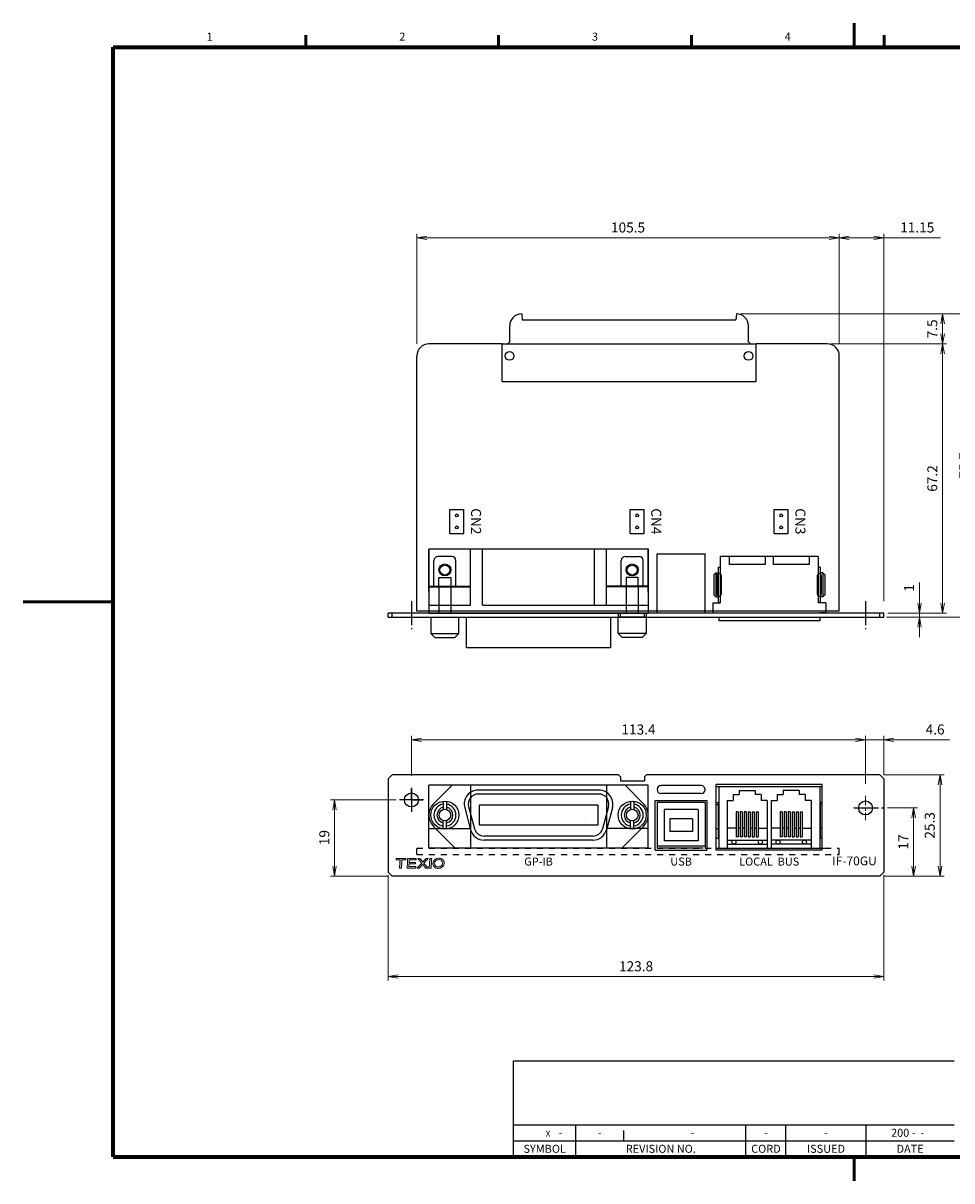
# Model space of a CAD drawing. Units: millimetres. Extents: x 2 to 418, y 4 to 293.
# Drawn here: x 2 to 234, y 4 to 293 of the extents above; entities that cross this region are included whole.
import ezdxf
from ezdxf.enums import TextEntityAlignment as Align

# ---------------------------------------------------------------- set-up
doc = ezdxf.new("R2010")
doc.units = ezdxf.units.MM
for name, pattern in [('2中心線_短', [14, 8, -1.5, 3, -1.5]), ('3隠れ線', [3, 1.5, -1.5]), ('AM_ISO08W050', [18, 12, -1.5, 3, -1.5]), ('AM_ISO08W050x2', [9, 6, -0.75, 1.5, -0.75]), ('DASHEDX2', [38.1, 25.4, -12.7])]:
    doc.linetypes.add(name, pattern=pattern)
doc.layers.get('0').update_dxf_attribs({"lineweight": 30})
for name, color, linetype, lineweight in [('1寸法線', 140, 'Continuous', 15), ('2文字', 3, 'Continuous', 15), ('AM_7', 4, 'AM_ISO08W050', 25), ('図枠', 3, 'Continuous', 30)]:
    doc.layers.add(name, color=color, linetype=linetype, lineweight=lineweight)
doc.styles.add('Arial Reguler', font='arial.ttf')
doc.styles.get("Standard").update_dxf_attribs({"font": 'romans.shx', "bigfont": 'bigfont.shx'})
doc.dimstyles.new('AM_JIS(１／５)$0', dxfattribs={"dimtxt": 2.5, "dimasz": 2.5, "dimexe": 1, "dimexo": 1, "dimgap": 1, "dimtad": 3, "dimlfac": 5, "dimdsep": 46, "dimtxsty": 'STANDARD', "dimblk": 'OPEN', "dimcen": 0, "dimclrd": 256, "dimclre": 256, "dimclrt": 256, "dimadec": 0, "dimazin": 0, "dimtp": 0.1, "dimtm": 0.1, "dimtfac": 0.71, "dimtmove": 0, "dimatfit": 3, "dimldrblk": 'OPEN', "dimfxl": 1, "dimlwd": -1, "dimlwe": -1, "dimarcsym": 0})

# ---------------------------------------------------------------- blocks, each defined once
blk = doc.blocks.new('_Open')
at = {"color": 0, "linetype": 'ByBlock', "lineweight": -2}
for p, q in [((-1, 0.17), (0, 0)), ((-1, -0.17), (0, 0)), ((0, 0), (-1, 0))]:
    blk.add_line(p, q, dxfattribs=at)
blk = doc.blocks.new('*D28')
at = {"layer": '1寸法線', "transparency": 16777216}
for p, q in [((93.67, 80.28), (93.67, 53.99)), ((217.47, 80.28), (217.47, 53.99)), ((214.97, 54.99), (96.17, 54.99))]:
    blk.add_line(p, q, dxfattribs=at)
at = {"layer": '1寸法線', "transparency": 16777216, "xscale": 2.5, "yscale": 2.5, "zscale": 2.5, "rotation": 180}
blk.add_blockref('_Open', (93.67, 54.99), dxfattribs=at)
at = {"layer": '1寸法線', "transparency": 16777216, "xscale": 2.5, "yscale": 2.5, "zscale": 2.5}
blk.add_blockref('_Open', (217.47, 54.99), dxfattribs=at)
at = {"layer": '1寸法線', "transparency": 16777216, "insert": (155.57, 57.24), "char_height": 2.5, "attachment_point": 5}
blk.add_mtext('123.8', dxfattribs=at)
blk = doc.blocks.new('*D29')
at = {"layer": '1寸法線', "transparency": 16777216}
for p, q in [((210.37, 114.1), (207.87, 114.1)), ((212.87, 103.08), (212.87, 115.1)), ((212.87, 114.1), (217.47, 114.1)), ((217.47, 105.38), (217.47, 115.1)), ((219.97, 114.1), (233.87, 114.1))]:
    blk.add_line(p, q, dxfattribs=at)
at = {"layer": '1寸法線', "transparency": 16777216, "xscale": 2.5, "yscale": 2.5, "zscale": 2.5}
blk.add_blockref('_Open', (212.87, 114.1), dxfattribs=at)
at = {"layer": '1寸法線', "transparency": 16777216, "xscale": 2.5, "yscale": 2.5, "zscale": 2.5, "rotation": 180}
blk.add_blockref('_Open', (217.47, 114.1), dxfattribs=at)
at = {"layer": '1寸法線', "transparency": 16777216, "insert": (230.25, 116.35), "char_height": 2.5, "attachment_point": 5}
blk.add_mtext('4.6', dxfattribs=at)
blk = doc.blocks.new('*D30')
at = {"layer": '1寸法線', "transparency": 16777216}
for p, q in [((99.47, 105.08), (99.47, 115.1)), ((210.37, 114.1), (101.97, 114.1)), ((212.87, 103.08), (212.87, 115.1))]:
    blk.add_line(p, q, dxfattribs=at)
at = {"layer": '1寸法線', "transparency": 16777216, "xscale": 2.5, "yscale": 2.5, "zscale": 2.5, "rotation": 180}
blk.add_blockref('_Open', (99.47, 114.1), dxfattribs=at)
at = {"layer": '1寸法線', "transparency": 16777216, "xscale": 2.5, "yscale": 2.5, "zscale": 2.5}
blk.add_blockref('_Open', (212.87, 114.1), dxfattribs=at)
at = {"layer": '1寸法線', "transparency": 16777216, "insert": (156.17, 116.35), "char_height": 2.5, "attachment_point": 5}
blk.add_mtext('113.4', dxfattribs=at)
blk = doc.blocks.new('*D31')
at = {"layer": '1寸法線', "transparency": 16777216}
for p, q in [((218.32, 97.08), (225.89, 97.08)), ((224.89, 82.58), (224.89, 94.58)), ((217.47, 80.08), (225.89, 80.08))]:
    blk.add_line(p, q, dxfattribs=at)
at = {"layer": '1寸法線', "transparency": 16777216, "xscale": 2.5, "yscale": 2.5, "zscale": 2.5}
for p, rotation in [((224.89, 97.08), 90), ((224.89, 80.08), 270)]:
    blk.add_blockref('_Open', p, dxfattribs=dict(at, rotation=rotation))
at = {"layer": '1寸法線', "transparency": 16777216, "insert": (222.64, 88.58), "char_height": 2.5, "attachment_point": 5, "rotation": 90}
blk.add_mtext('17', dxfattribs=at)
blk = doc.blocks.new('*D32')
at = {"layer": '1寸法線', "transparency": 16777216}
for p, q in [((217.48, 105.38), (232.48, 105.38)), ((231.48, 82.58), (231.48, 102.88)), ((217.47, 80.08), (232.48, 80.08))]:
    blk.add_line(p, q, dxfattribs=at)
at = {"layer": '1寸法線', "transparency": 16777216, "xscale": 2.5, "yscale": 2.5, "zscale": 2.5}
for p, rotation in [((231.48, 105.38), 90), ((231.48, 80.08), 270)]:
    blk.add_blockref('_Open', p, dxfattribs=dict(at, rotation=rotation))
at = {"layer": '1寸法線', "transparency": 16777216, "insert": (229.23, 92.73), "char_height": 2.5, "attachment_point": 5, "rotation": 90}
blk.add_mtext('25.3', dxfattribs=at)
blk = doc.blocks.new('*D33')
at = {"layer": '1寸法線', "transparency": 16777216}
for p, q in [((95.68, 99.08), (79.28, 99.08)), ((80.28, 82.58), (80.28, 96.58)), ((93.67, 80.08), (79.28, 80.08))]:
    blk.add_line(p, q, dxfattribs=at)
at = {"layer": '1寸法線', "transparency": 16777216, "xscale": 2.5, "yscale": 2.5, "zscale": 2.5}
for p, rotation in [((80.28, 99.08), 90), ((80.28, 80.08), 270)]:
    blk.add_blockref('_Open', p, dxfattribs=dict(at, rotation=rotation))
at = {"layer": '1寸法線', "transparency": 16777216, "insert": (78.03, 89.68), "char_height": 2.5, "attachment_point": 5, "rotation": 90}
blk.add_mtext('19', dxfattribs=at)
blk = doc.blocks.new('*D34')
at = {"layer": '1寸法線', "transparency": 16777216}
for p, q in [((226.33, 148.23), (226.33, 153.33)), ((218.13, 144.73), (227.33, 144.73)), ((218.47, 145.73), (227.33, 145.73)), ((226.33, 144.73), (226.33, 145.73)), ((226.33, 142.23), (226.33, 139.73))]:
    blk.add_line(p, q, dxfattribs=at)
at = {"layer": '1寸法線', "transparency": 16777216, "xscale": 2.5, "yscale": 2.5, "zscale": 2.5}
for p, rotation in [((226.33, 145.73), 270), ((226.33, 144.73), 90)]:
    blk.add_blockref('_Open', p, dxfattribs=dict(at, rotation=rotation))
at = {"layer": '1寸法線', "transparency": 16777216, "insert": (224.08, 152.03), "char_height": 2.5, "attachment_point": 5, "rotation": 90}
blk.add_mtext('1', dxfattribs=at)
blk = doc.blocks.new('*D35')
at = {"layer": '1寸法線', "transparency": 16777216}
for p, q in [((204.32, 212.93), (233.13, 212.93)), ((232.13, 148.23), (232.13, 210.43)), ((218.47, 145.73), (233.13, 145.73))]:
    blk.add_line(p, q, dxfattribs=at)
at = {"layer": '1寸法線', "transparency": 16777216, "xscale": 2.5, "yscale": 2.5, "zscale": 2.5}
for p, rotation in [((232.13, 212.93), 90), ((232.13, 145.73), 270)]:
    blk.add_blockref('_Open', p, dxfattribs=dict(at, rotation=rotation))
at = {"layer": '1寸法線', "transparency": 16777216, "insert": (229.88, 179.33), "char_height": 2.5, "attachment_point": 5, "rotation": 90}
blk.add_mtext('67.2', dxfattribs=at)
blk = doc.blocks.new('*D36')
at = {"layer": '1寸法線', "transparency": 16777216}
for p, q in [((181.64, 220.43), (233.13, 220.43)), ((232.13, 215.43), (232.13, 217.93)), ((204.32, 212.93), (233.13, 212.93))]:
    blk.add_line(p, q, dxfattribs=at)
at = {"layer": '1寸法線', "transparency": 16777216, "xscale": 2.5, "yscale": 2.5, "zscale": 2.5}
for p, rotation in [((232.13, 220.43), 90), ((232.13, 212.93), 270)]:
    blk.add_blockref('_Open', p, dxfattribs=dict(at, rotation=rotation))
at = {"layer": '1寸法線', "transparency": 16777216, "insert": (229.88, 216.68), "char_height": 2.5, "attachment_point": 5, "rotation": 90}
blk.add_mtext('7.5', dxfattribs=at)
blk = doc.blocks.new('*D37')
at = {"layer": '1寸法線', "transparency": 16777216}
for p, q in [((181.64, 220.43), (241.11, 220.43)), ((240.11, 147.23), (240.11, 217.93)), ((218.13, 144.73), (241.11, 144.73))]:
    blk.add_line(p, q, dxfattribs=at)
at = {"layer": '1寸法線', "transparency": 16777216, "xscale": 2.5, "yscale": 2.5, "zscale": 2.5}
for p, rotation in [((240.11, 220.43), 90), ((240.11, 144.73), 270)]:
    blk.add_blockref('_Open', p, dxfattribs=dict(at, rotation=rotation))
at = {"layer": '1寸法線', "transparency": 16777216, "insert": (237.86, 182.58), "char_height": 2.5, "attachment_point": 5, "rotation": 90}
blk.add_mtext('75.7', dxfattribs=at)
blk = doc.blocks.new('*D38')
at = {"layer": '1寸法線', "transparency": 16777216}
for p, q in [((206.32, 214.15), (206.32, 240.42)), ((217.47, 148.73), (217.47, 240.42)), ((208.82, 239.42), (214.97, 239.42)), ((217.47, 239.42), (231.62, 239.42))]:
    blk.add_line(p, q, dxfattribs=at)
at = {"layer": '1寸法線', "transparency": 16777216, "xscale": 2.5, "yscale": 2.5, "zscale": 2.5, "rotation": 180}
blk.add_blockref('_Open', (206.32, 239.42), dxfattribs=at)
at = {"layer": '1寸法線', "transparency": 16777216, "xscale": 2.5, "yscale": 2.5, "zscale": 2.5}
blk.add_blockref('_Open', (217.47, 239.42), dxfattribs=at)
at = {"layer": '1寸法線', "transparency": 16777216, "insert": (225.79, 241.67), "char_height": 2.5, "attachment_point": 5}
blk.add_mtext('11.15', dxfattribs=at)
blk = doc.blocks.new('*D39')
at = {"layer": '1寸法線', "transparency": 16777216}
for p, q in [((100.82, 212.93), (100.82, 240.42)), ((206.32, 212.93), (206.32, 240.42)), ((203.82, 239.42), (103.32, 239.42))]:
    blk.add_line(p, q, dxfattribs=at)
at = {"layer": '1寸法線', "transparency": 16777216, "xscale": 2.5, "yscale": 2.5, "zscale": 2.5, "rotation": 180}
blk.add_blockref('_Open', (100.82, 239.42), dxfattribs=at)
at = {"layer": '1寸法線', "transparency": 16777216, "xscale": 2.5, "yscale": 2.5, "zscale": 2.5}
blk.add_blockref('_Open', (206.32, 239.42), dxfattribs=at)
at = {"layer": '1寸法線', "transparency": 16777216, "insert": (153.57, 241.67), "char_height": 2.5, "attachment_point": 5}
blk.add_mtext('105.5', dxfattribs=at)
blk = doc.blocks.new('texioロゴ')
at = {"lineweight": 15}
h = blk.add_hatch(color=0, dxfattribs=at)
edge = h.paths.add_edge_path()
edge.add_spline(control_points=[(11.1, 2.58), (10.27, 2.58), (9.56, 1.98), (9.51, 1.24)], knot_values=[0, 0, 0, 0, 1, 1, 1, 1], degree=3, periodic=0)
edge.add_spline(control_points=[(9.51, 1.24), (9.49, 0.91), (9.61, 0.59), (9.84, 0.34)], knot_values=[0, 0, 0, 0, 1, 1, 1, 1], degree=3, periodic=0)
edge.add_spline(control_points=[(9.84, 0.34), (10.1, 0.06), (10.5, -0.1), (10.92, -0.1)], knot_values=[0, 0, 0, 0, 1, 1, 1, 1], degree=3, periodic=0)
edge.add_spline(control_points=[(10.92, -0.1), (11.75, -0.1), (12.46, 0.5), (12.5, 1.24)], knot_values=[0, 0, 0, 0, 1, 1, 1, 1], degree=3, periodic=0)
edge.add_spline(control_points=[(12.5, 1.24), (12.53, 1.57), (12.41, 1.89), (12.18, 2.14)], knot_values=[0, 0, 0, 0, 1, 1, 1, 1], degree=3, periodic=0)
edge.add_spline(control_points=[(12.18, 2.14), (11.91, 2.42), (11.52, 2.58), (11.1, 2.58)], knot_values=[0, 0, 0, 0, 1, 1, 1, 1], degree=3, periodic=0)
edge = h.paths.add_edge_path(flags=16)
edge.add_spline(control_points=[(9.98, 1.24), (10.02, 1.78), (10.49, 2.2), (11.07, 2.2)], knot_values=[0, 0, 0, 0, 1, 1, 1, 1], degree=3, periodic=0)
edge.add_spline(control_points=[(11.07, 2.2), (11.36, 2.2), (11.62, 2.1), (11.8, 1.91)], knot_values=[0, 0, 0, 0, 1, 1, 1, 1], degree=3, periodic=0)
edge.add_spline(control_points=[(11.8, 1.91), (11.97, 1.73), (12.05, 1.49), (12.03, 1.24)], knot_values=[0, 0, 0, 0, 1, 1, 1, 1], degree=3, periodic=0)
edge.add_spline(control_points=[(12.03, 1.24), (12, 0.7), (11.52, 0.28), (10.95, 0.28)], knot_values=[0, 0, 0, 0, 1, 1, 1, 1], degree=3, periodic=0)
edge.add_spline(control_points=[(10.95, 0.28), (10.66, 0.28), (10.4, 0.38), (10.22, 0.57)], knot_values=[0, 0, 0, 0, 1, 1, 1, 1], degree=3, periodic=0)
edge.add_spline(control_points=[(10.22, 0.57), (10.05, 0.75), (9.97, 0.99), (9.98, 1.24)], knot_values=[0, 0, 0, 0, 1, 1, 1, 1], degree=3, periodic=0)
edge = h.paths.add_edge_path()
edge.add_spline(control_points=[(9.06, 0), (9.07, 0.06), (9.22, 2.43), (9.22, 2.49)], knot_values=[0, 0, 0, 0, 1, 1, 1, 1], degree=3, periodic=0)
edge.add_spline(control_points=[(9.22, 2.49), (9.17, 2.49), (8.79, 2.49), (8.74, 2.49)], knot_values=[0, 0, 0, 0, 1, 1, 1, 1], degree=3, periodic=0)
edge.add_spline(control_points=[(8.74, 2.49), (8.74, 2.44), (8.6, 0.31), (8.6, 0.31)], knot_values=[0, 0, 0, 0, 1, 1, 1, 1], degree=3, periodic=0)
edge.add_line((8.6, 0.31), (7.99, 0.31))
edge.add_line((7.99, 0.31), (7.18, 1.27))
edge.add_spline(control_points=[(7.18, 1.27), (7.18, 1.27), (8.22, 2.4), (8.31, 2.49)], knot_values=[0, 0, 0, 0, 1, 1, 1, 1], degree=3, periodic=0)
edge.add_spline(control_points=[(8.31, 2.49), (8.2, 2.49), (7.77, 2.49), (7.74, 2.49)], knot_values=[0, 0, 0, 0, 1, 1, 1, 1], degree=3, periodic=0)
edge.add_spline(control_points=[(7.74, 2.49), (7.72, 2.47), (6.91, 1.59), (6.91, 1.59)], knot_values=[0, 0, 0, 0, 1, 1, 1, 1], degree=3, periodic=0)
edge.add_spline(control_points=[(6.91, 1.59), (6.91, 1.59), (6.17, 2.47), (6.15, 2.49)], knot_values=[0, 0, 0, 0, 1, 1, 1, 1], degree=3, periodic=0)
edge.add_spline(control_points=[(6.15, 2.49), (6.12, 2.49), (5.7, 2.49), (5.59, 2.49)], knot_values=[0, 0, 0, 0, 1, 1, 1, 1], degree=3, periodic=0)
edge.add_spline(control_points=[(5.59, 2.49), (5.67, 2.4), (6.62, 1.27), (6.62, 1.27)], knot_values=[0, 0, 0, 0, 1, 1, 1, 1], degree=3, periodic=0)
edge.add_spline(control_points=[(6.62, 1.27), (6.62, 1.27), (5.52, 0.1), (5.43, 0)], knot_values=[0, 0, 0, 0, 1, 1, 1, 1], degree=3, periodic=0)
edge.add_spline(control_points=[(5.43, 0), (5.55, 0), (5.98, 0), (6, 0)], knot_values=[0, 0, 0, 0, 1, 1, 1, 1], degree=3, periodic=0)
edge.add_spline(control_points=[(6, 0), (6.02, 0.02), (6.89, 0.96), (6.89, 0.96)], knot_values=[0, 0, 0, 0, 1, 1, 1, 1], degree=3, periodic=0)
edge.add_spline(control_points=[(6.89, 0.96), (6.89, 0.96), (7.68, 0.02), (7.7, 0)], knot_values=[0, 0, 0, 0, 1, 1, 1, 1], degree=3, periodic=0)
edge.add_spline(control_points=[(7.7, 0), (7.73, 0), (9.01, 0), (9.06, 0)], knot_values=[0, 0, 0, 0, 1, 1, 1, 1], degree=3, periodic=0)
edge = h.paths.add_edge_path()
edge.add_spline(control_points=[(5.02, 1.47), (4.95, 1.47), (3.39, 1.47), (3.39, 1.47)], knot_values=[0, 0, 0, 0, 1, 1, 1, 1], degree=3, periodic=0)
edge.add_line((3.39, 1.47), (3.43, 2.12))
edge.add_spline(control_points=[(3.43, 2.12), (3.43, 2.12), (5.12, 2.12), (5.17, 2.12)], knot_values=[0, 0, 0, 0, 1, 1, 1, 1], degree=3, periodic=0)
edge.add_spline(control_points=[(5.17, 2.12), (5.18, 2.17), (5.19, 2.44), (5.2, 2.49)], knot_values=[0, 0, 0, 0, 1, 1, 1, 1], degree=3, periodic=0)
edge.add_spline(control_points=[(5.2, 2.49), (5.18, 2.49), (5.16, 2.49), (5.16, 2.49)], knot_values=[0, 0, 0, 0, 1, 1, 1, 1], degree=3, periodic=0)
edge.add_spline(control_points=[(5.16, 2.49), (5.16, 2.49), (3.03, 2.49), (2.97, 2.49)], knot_values=[0, 0, 0, 0, 1, 1, 1, 1], degree=3, periodic=0)
edge.add_spline(control_points=[(2.97, 2.49), (2.97, 2.44), (2.82, 0.06), (2.82, 0)], knot_values=[0, 0, 0, 0, 1, 1, 1, 1], degree=3, periodic=0)
edge.add_spline(control_points=[(2.82, 0), (2.88, 0), (5.03, 0), (5.09, 0)], knot_values=[0, 0, 0, 0, 1, 1, 1, 1], degree=3, periodic=0)
edge.add_spline(control_points=[(5.09, 0), (5.09, 0.05), (5.09, 0.34), (5.09, 0.39)], knot_values=[0, 0, 0, 0, 1, 1, 1, 1], degree=3, periodic=0)
edge.add_spline(control_points=[(5.09, 0.39), (5.03, 0.39), (3.32, 0.39), (3.32, 0.39)], knot_values=[0, 0, 0, 0, 1, 1, 1, 1], degree=3, periodic=0)
edge.add_line((3.32, 0.39), (3.37, 1.09))
edge.add_spline(control_points=[(3.37, 1.09), (3.37, 1.09), (4.94, 1.09), (4.99, 1.09)], knot_values=[0, 0, 0, 0, 1, 1, 1, 1], degree=3, periodic=0)
edge.add_spline(control_points=[(4.99, 1.09), (5, 1.14), (5.01, 1.42), (5.02, 1.47)], knot_values=[0, 0, 0, 0, 1, 1, 1, 1], degree=3, periodic=0)
edge = h.paths.add_edge_path()
edge.add_spline(control_points=[(1.36, 0), (1.36, 0.06), (1.49, 2.12), (1.49, 2.12)], knot_values=[0, 0, 0, 0, 1, 1, 1, 1], degree=3, periodic=0)
edge.add_spline(control_points=[(1.49, 2.12), (1.49, 2.12), (2.46, 2.12), (2.52, 2.12)], knot_values=[0, 0, 0, 0, 1, 1, 1, 1], degree=3, periodic=0)
edge.add_spline(control_points=[(2.52, 2.12), (2.52, 2.17), (2.54, 2.44), (2.54, 2.49)], knot_values=[0, 0, 0, 0, 1, 1, 1, 1], degree=3, periodic=0)
edge.add_spline(control_points=[(2.54, 2.49), (2.48, 2.49), (0.08, 2.49), (0.02, 2.49)], knot_values=[0, 0, 0, 0, 1, 1, 1, 1], degree=3, periodic=0)
edge.add_spline(control_points=[(0.02, 2.49), (0.02, 2.45), (0, 2.17), (0, 2.12)], knot_values=[0, 0, 0, 0, 1, 1, 1, 1], degree=3, periodic=0)
edge.add_spline(control_points=[(0, 2.12), (0.06, 2.12), (1, 2.12), (1, 2.12)], knot_values=[0, 0, 0, 0, 1, 1, 1, 1], degree=3, periodic=0)
edge.add_spline(control_points=[(1, 2.12), (1, 2.12), (0.87, 0.06), (0.87, 0)], knot_values=[0, 0, 0, 0, 1, 1, 1, 1], degree=3, periodic=0)
edge.add_spline(control_points=[(0.87, 0), (0.92, 0), (1.31, 0), (1.36, 0)], knot_values=[0, 0, 0, 0, 1, 1, 1, 1], degree=3, periodic=0)
at = {"color": 0, "lineweight": 15}
for p, q in [((3.32, 0.39), (3.37, 1.09)), ((3.39, 1.47), (3.43, 2.12)), ((7.99, 0.31), (7.18, 1.27)), ((8.6, 0.31), (7.99, 0.31))]:
    blk.add_line(p, q, dxfattribs=at)
for points in [[(0.02, 2.49), (0.02, 2.45), (0, 2.17), (0, 2.12)], [(0, 2.12), (0.06, 2.12), (1, 2.12), (1, 2.12)], [(2.54, 2.49), (2.48, 2.49), (0.08, 2.49), (0.02, 2.49)], [(1, 2.12), (1, 2.12), (0.87, 0.06), (0.87, 0)], [(0.87, 0), (0.92, 0), (1.31, 0), (1.36, 0)], [(1.36, 0), (1.36, 0.06), (1.49, 2.12), (1.49, 2.12)], [(1.49, 2.12), (1.49, 2.12), (2.46, 2.12), (2.52, 2.12)], [(2.52, 2.12), (2.52, 2.17), (2.54, 2.44), (2.54, 2.49)], [(2.97, 2.49), (2.97, 2.44), (2.82, 0.06), (2.82, 0)], [(2.82, 0), (2.88, 0), (5.03, 0), (5.09, 0)], [(5.16, 2.49), (5.16, 2.49), (3.03, 2.49), (2.97, 2.49)], [(5.09, 0.39), (5.03, 0.39), (3.32, 0.39), (3.32, 0.39)], [(3.37, 1.09), (3.37, 1.09), (4.94, 1.09), (4.99, 1.09)], [(5.02, 1.47), (4.95, 1.47), (3.39, 1.47), (3.39, 1.47)], [(3.43, 2.12), (3.43, 2.12), (5.12, 2.12), (5.17, 2.12)], [(4.99, 1.09), (5, 1.14), (5.01, 1.42), (5.02, 1.47)], [(5.09, 0), (5.09, 0.05), (5.09, 0.34), (5.09, 0.39)], [(5.2, 2.49), (5.18, 2.49), (5.16, 2.49), (5.16, 2.49)], [(5.17, 2.12), (5.18, 2.17), (5.19, 2.44), (5.2, 2.49)], [(6.62, 1.27), (6.62, 1.27), (5.52, 0.1), (5.43, 0)], [(5.43, 0), (5.55, 0), (5.98, 0), (6, 0)], [(5.59, 2.49), (5.67, 2.4), (6.62, 1.27), (6.62, 1.27)], [(6.15, 2.49), (6.12, 2.49), (5.7, 2.49), (5.59, 2.49)], [(6, 0), (6.02, 0.02), (6.89, 0.96), (6.89, 0.96)], [(6.91, 1.59), (6.91, 1.59), (6.17, 2.47), (6.15, 2.49)], [(6.89, 0.96), (6.89, 0.96), (7.68, 0.02), (7.7, 0)], [(7.74, 2.49), (7.72, 2.47), (6.91, 1.59), (6.91, 1.59)], [(7.18, 1.27), (7.18, 1.27), (8.22, 2.4), (8.31, 2.49)], [(7.7, 0), (7.73, 0), (9.01, 0), (9.06, 0)], [(8.31, 2.49), (8.2, 2.49), (7.77, 2.49), (7.74, 2.49)], [(8.74, 2.49), (8.74, 2.44), (8.6, 0.31), (8.6, 0.31)], [(9.22, 2.49), (9.17, 2.49), (8.79, 2.49), (8.74, 2.49)], [(9.06, 0), (9.07, 0.06), (9.22, 2.43), (9.22, 2.49)], [(9.51, 1.24), (9.49, 0.91), (9.61, 0.59), (9.84, 0.34)], [(11.1, 2.58), (10.27, 2.58), (9.56, 1.98), (9.51, 1.24)], [(9.84, 0.34), (10.1, 0.06), (10.5, -0.1), (10.92, -0.1)], [(10.22, 0.57), (10.05, 0.75), (9.97, 0.99), (9.98, 1.24)], [(9.98, 1.24), (10.02, 1.78), (10.49, 2.2), (11.07, 2.2)], [(10.95, 0.28), (10.66, 0.28), (10.4, 0.38), (10.22, 0.57)], [(10.92, -0.1), (11.75, -0.1), (12.46, 0.5), (12.5, 1.24)], [(12.03, 1.24), (12, 0.7), (11.52, 0.28), (10.95, 0.28)], [(11.07, 2.2), (11.36, 2.2), (11.62, 2.1), (11.8, 1.91)], [(12.18, 2.14), (11.91, 2.42), (11.52, 2.58), (11.1, 2.58)], [(11.8, 1.91), (11.97, 1.73), (12.05, 1.49), (12.03, 1.24)], [(12.5, 1.24), (12.53, 1.57), (12.41, 1.89), (12.18, 2.14)]]:
    blk.add_open_spline(points, degree=3, dxfattribs=at)

msp = doc.modelspace()

# ---------------------------------------------------------------- linework, layer by layer
at = {"color": 0, "linetype": 'ByBlock', "lineweight": 25}
for p, q in [((127.003, 220.431), (127.134, 218.931)), ((180.643, 220.431), (180.511, 218.931)), ((124.003, 213.431), (124.003, 217.431)), ((127.134, 218.931), (180.511, 218.931)), ((183.643, 213.431), (183.643, 217.431)), ((122.123, 212.931), (185.523, 212.931)), ((122.123, 203.531), (122.123, 212.931)), ((124.003, 213.431), (123.503, 212.931)), ((183.643, 213.431), (184.143, 212.931)), ((185.523, 203.531), (185.523, 212.931)), ((122.123, 203.531), (185.523, 203.531))]:
    msp.add_line(p, q, dxfattribs=at)
at = {"lineweight": 25}
for p, q in [((122.123, 212.931), (103.823, 212.931)), ((203.323, 212.931), (185.523, 212.931)), ((100.823, 146.231), (100.823, 209.931)), ((206.323, 146.231), (206.323, 209.931)), ((109.073, 171.631), (112.573, 171.631)), ((109.073, 165.631), (109.073, 171.631)), ((112.573, 165.631), (112.573, 171.631)), ((154.073, 165.631), (154.073, 171.631)), ((154.073, 171.631), (157.573, 171.631)), ((157.573, 165.631), (157.573, 171.631)), ((190.073, 171.631), (193.573, 171.631)), ((190.073, 165.631), (190.073, 171.631)), ((193.573, 165.631), (193.573, 171.631)), ((109.073, 165.631), (112.573, 165.631)), ((154.073, 165.631), (157.573, 165.631)), ((190.073, 165.631), (193.573, 165.631)), ((217.473, 145.731), (93.673, 145.731)), ((93.673, 144.731), (93.673, 145.731)), ((93.673, 144.731), (217.473, 144.731)), ((94.673, 144.731), (94.673, 145.731)), ((206.323, 146.231), (100.823, 146.231)), ((216.473, 144.731), (216.473, 145.731)), ((217.473, 144.731), (217.473, 145.731)), ((93.673, 104.379), (94.673, 105.379)), ((93.673, 104.379), (93.673, 81.079)), ((151.173, 105.379), (94.673, 105.379)), ((151.673, 104.879), (151.173, 105.379)), ((151.673, 104.879), (151.673, 103.879)), ((158.173, 105.379), (157.673, 104.879)), ((157.673, 104.879), (157.673, 103.879)), ((216.473, 105.379), (158.173, 105.379)), ((217.473, 104.379), (216.473, 105.379)), ((217.473, 104.379), (217.473, 81.079)), ((151.673, 103.879), (157.673, 103.879)), ((171.823, 102.679), (161.823, 102.679)), ((175.573, 86.579), (175.573, 102.979)), ((202.073, 102.979), (175.573, 102.979)), ((202.073, 86.579), (202.073, 102.979)), ((160.373, 98.979), (173.273, 98.979)), ((160.373, 86.579), (160.373, 98.979)), ((171.823, 100.679), (161.823, 100.679)), ((173.273, 98.979), (173.273, 86.579)), ((142.828, 93.344), (142.828, 93.344)), ((160.373, 86.579), (173.273, 86.579)), ((202.073, 86.579), (175.573, 86.579)), ((93.673, 81.079), (94.673, 80.079)), ((217.473, 81.079), (216.473, 80.079)), ((216.473, 80.079), (94.673, 80.079))]:
    msp.add_line(p, q, dxfattribs=at)
at = {"color": 0, "lineweight": 25}
for p, q in [((103.823, 161.751), (158.603, 161.751)), ((103.823, 161.751), (103.823, 145.751)), ((103.823, 150.981), (103.823, 161.481)), ((109.573, 159.851), (106.073, 159.851)), ((152.853, 159.851), (156.353, 159.851)), ((158.603, 161.751), (158.603, 145.751)), ((158.603, 150.981), (158.603, 161.481)), ((160.813, 160.531), (172.833, 160.531)), ((160.813, 145.731), (160.813, 160.531)), ((172.833, 145.731), (172.833, 160.531)), ((105.073, 152.451), (105.073, 158.851)), ((110.573, 152.451), (110.573, 158.851)), ((151.853, 152.451), (151.853, 158.851)), ((157.353, 152.451), (157.353, 158.851)), ((106.323, 154.651), (109.323, 154.651)), ((106.323, 152.251), (106.323, 154.651)), ((109.323, 154.651), (109.323, 152.251)), ((156.103, 154.651), (153.103, 154.651)), ((153.103, 154.651), (153.103, 152.251)), ((156.103, 152.251), (156.103, 154.651)), ((103.823, 152.251), (114.213, 152.251)), ((106.323, 152.251), (106.323, 145.751)), ((109.323, 152.251), (109.323, 145.751)), ((158.603, 152.251), (148.213, 152.251)), ((153.103, 152.251), (153.103, 145.751)), ((156.103, 152.251), (156.103, 145.751)), ((158.603, 150.981), (158.603, 150.981)), ((103.823, 147.751), (114.213, 147.751)), ((117.213, 147.751), (158.603, 147.751)), ((103.823, 145.751), (158.603, 145.751)), ((104.323, 145.751), (111.323, 145.751)), ((104.323, 144.751), (104.323, 140.651)), ((104.323, 144.751), (111.323, 144.751)), ((111.323, 145.731), (111.323, 145.751)), ((111.323, 140.651), (111.323, 144.751)), ((113.213, 145.731), (113.213, 145.751)), ((113.213, 137.051), (113.213, 144.731)), ((149.213, 145.751), (149.213, 145.731)), ((149.213, 144.731), (149.213, 137.051)), ((158.103, 145.751), (151.103, 145.751)), ((151.103, 145.731), (151.103, 145.751)), ((151.103, 140.651), (151.103, 144.751)), ((158.103, 144.751), (151.103, 144.751)), ((158.103, 145.751), (158.103, 145.731)), ((158.103, 144.751), (158.103, 140.651)), ((160.813, 144.731), (172.833, 144.731)), ((104.323, 140.651), (105.323, 139.651)), ((104.323, 140.651), (111.323, 140.651)), ((105.323, 139.651), (110.323, 139.651)), ((111.323, 140.651), (110.323, 139.651)), ((151.103, 140.651), (152.103, 139.651)), ((158.103, 140.651), (151.103, 140.651)), ((157.103, 139.651), (152.103, 139.651)), ((158.103, 140.651), (157.103, 139.651)), ((149.213, 137.051), (113.213, 137.051)), ((103.823, 87.079), (103.823, 102.759)), ((158.603, 102.759), (103.823, 102.759)), ((104.994, 98.138), (109.616, 102.759)), ((114.213, 102.759), (114.213, 87.079)), ((146.263, 101.559), (116.163, 101.559)), ((148.213, 102.759), (148.213, 87.079)), ((157.431, 98.138), (152.809, 102.759)), ((158.603, 87.079), (158.603, 102.759)), ((107.423, 98.786), (107.423, 96.703)), ((108.223, 98.786), (108.223, 96.703)), ((146.312, 100.559), (116.163, 100.559)), ((154.203, 98.786), (154.203, 96.703)), ((155.003, 98.786), (155.003, 96.703)), ((172.833, 98.479), (160.813, 98.479)), ((160.813, 98.479), (160.813, 87.079)), ((172.833, 98.479), (172.833, 87.079)), ((112.782, 97.153), (114.256, 91.653)), ((113.748, 97.412), (115.222, 91.912)), ((146.013, 97.809), (116.413, 97.809)), ((116.413, 97.809), (116.413, 92.809)), ((146.013, 97.809), (146.013, 92.809)), ((148.677, 97.412), (147.204, 91.912)), ((149.643, 97.153), (148.17, 91.653)), ((162.598, 96.669), (162.598, 88.889)), ((171.048, 96.669), (162.598, 96.669)), ((171.048, 96.669), (171.048, 88.889)), ((104.994, 92.481), (110.396, 87.079)), ((107.423, 91.832), (107.423, 93.916)), ((108.223, 91.832), (108.223, 93.916)), ((146.013, 92.809), (116.413, 92.809)), ((157.431, 92.481), (152.029, 87.079)), ((154.203, 91.832), (154.203, 93.916)), ((155.003, 91.832), (155.003, 93.916)), ((169.623, 94.369), (164.023, 94.369)), ((164.023, 94.369), (164.023, 91.189)), ((169.623, 94.369), (169.623, 91.189)), ((103.823, 91.979), (114.213, 91.979)), ((144.789, 90.059), (117.636, 90.059)), ((158.603, 91.979), (148.213, 91.979)), ((169.623, 91.189), (164.023, 91.189)), ((158.603, 87.079), (103.823, 87.079)), ((144.789, 89.059), (117.636, 89.059)), ((172.833, 87.579), (160.813, 87.579)), ((172.333, 87.079), (161.313, 87.079)), ((171.048, 88.889), (162.598, 88.889))]:
    msp.add_line(p, q, dxfattribs=at)
at = {"color": 0, "lineweight": 25, "ltscale": 1.5}
for p, q in [((114.213, 147.751), (114.213, 161.751)), ((117.213, 147.751), (117.213, 161.751)), ((145.213, 147.751), (145.213, 161.751)), ((148.213, 147.751), (148.213, 161.751))]:
    msp.add_line(p, q, dxfattribs=at)
at = {"color": 0, "lineweight": 25, "ltscale": 0.5}
for p, q in [((201.073, 159.831), (176.573, 159.831)), ((176.573, 159.831), (176.573, 148.331)), ((178.823, 159.831), (178.823, 157.831)), ((187.823, 159.831), (187.823, 157.831)), ((189.823, 159.831), (189.823, 157.831)), ((198.823, 159.831), (198.823, 157.831)), ((201.073, 159.831), (201.073, 148.331)), ((176.073, 157.191), (176.573, 157.191)), ((176.073, 157.191), (176.073, 148.391)), ((187.823, 157.831), (178.823, 157.831)), ((198.823, 157.831), (189.823, 157.831)), ((201.573, 157.191), (201.073, 157.191)), ((201.573, 157.191), (201.573, 148.391)), ((175.473, 155.791), (174.973, 155.291)), ((174.973, 155.291), (174.973, 150.291)), ((175.473, 155.791), (176.073, 155.791)), ((175.473, 155.791), (175.473, 149.791)), ((175.823, 155.091), (175.823, 150.491)), ((176.823, 155.091), (176.823, 150.491)), ((200.823, 155.091), (200.823, 150.491)), ((202.173, 155.791), (201.573, 155.791)), ((201.823, 155.091), (201.823, 150.491)), ((202.173, 155.791), (202.673, 155.291)), ((202.173, 155.791), (202.173, 149.791)), ((202.673, 155.291), (202.673, 150.291)), ((174.973, 150.291), (175.473, 149.791)), ((202.673, 150.291), (202.173, 149.791)), ((174.723, 148.331), (176.573, 148.331)), ((174.723, 148.331), (174.723, 145.831)), ((175.473, 149.791), (176.073, 149.791)), ((176.073, 148.391), (176.573, 148.391)), ((201.573, 148.391), (201.073, 148.391)), ((202.923, 148.331), (201.073, 148.331)), ((202.173, 149.791), (201.573, 149.791)), ((202.923, 148.331), (202.923, 145.831)), ((174.723, 145.831), (176.223, 145.831)), ((176.223, 145.831), (201.423, 145.831)), ((176.223, 145.831), (176.223, 145.731)), ((176.223, 144.831), (176.223, 143.831)), ((202.923, 145.831), (201.423, 145.831)), ((201.423, 145.831), (201.423, 145.731)), ((201.423, 144.831), (201.423, 143.831)), ((201.423, 143.831), (176.223, 143.831)), ((175.573, 102.479), (202.073, 102.479)), ((176.223, 102.479), (176.223, 87.079)), ((181.323, 101.479), (181.323, 100.479)), ((181.323, 101.479), (185.323, 101.479)), ((185.323, 101.479), (185.323, 100.479)), ((196.323, 101.479), (192.323, 101.479)), ((192.323, 101.479), (192.323, 100.479)), ((196.323, 101.479), (196.323, 100.479)), ((201.423, 102.479), (201.423, 87.079)), ((175.573, 98.479), (176.223, 98.479)), ((176.073, 98.479), (176.073, 89.579)), ((178.323, 98.979), (179.823, 98.979)), ((178.323, 98.979), (178.323, 87.079)), ((179.823, 100.479), (179.823, 98.979)), ((179.823, 100.479), (181.323, 100.479)), ((186.823, 100.479), (185.323, 100.479)), ((186.823, 100.479), (186.823, 98.979)), ((188.323, 98.979), (186.823, 98.979)), ((188.323, 98.979), (188.323, 87.079)), ((189.323, 98.979), (189.323, 87.079)), ((189.323, 98.979), (190.823, 98.979)), ((190.823, 100.479), (190.823, 98.979)), ((190.823, 100.479), (192.323, 100.479)), ((197.823, 100.479), (196.323, 100.479)), ((197.823, 100.479), (197.823, 98.979)), ((199.323, 98.979), (197.823, 98.979)), ((199.323, 98.979), (199.323, 87.079)), ((202.073, 98.479), (201.423, 98.479)), ((201.573, 98.479), (201.573, 89.579)), ((175.573, 97.979), (176.073, 97.979)), ((180.573, 96.079), (180.573, 89.879)), ((181.073, 96.079), (180.573, 96.079)), ((181.073, 96.079), (181.073, 89.879)), ((181.573, 96.079), (181.573, 89.879)), ((182.073, 96.079), (181.573, 96.079)), ((182.073, 96.079), (182.073, 89.879)), ((182.573, 96.079), (182.573, 89.879)), ((183.073, 96.079), (182.573, 96.079)), ((183.073, 96.079), (183.073, 89.879)), ((183.573, 96.079), (184.073, 96.079)), ((183.573, 96.079), (183.573, 89.879)), ((184.073, 96.079), (184.073, 89.879)), ((184.573, 96.079), (185.073, 96.079)), ((184.573, 96.079), (184.573, 89.879)), ((185.073, 96.079), (185.073, 89.879)), ((185.573, 96.079), (186.073, 96.079)), ((185.573, 96.079), (185.573, 89.879)), ((186.073, 96.079), (186.073, 89.879)), ((192.073, 96.079), (191.573, 96.079)), ((191.573, 96.079), (191.573, 89.879)), ((192.073, 96.079), (192.073, 89.879)), ((193.073, 96.079), (192.573, 96.079)), ((192.573, 96.079), (192.573, 89.879)), ((193.073, 96.079), (193.073, 89.879)), ((194.073, 96.079), (193.573, 96.079)), ((193.573, 96.079), (193.573, 89.879)), ((194.073, 96.079), (194.073, 89.879)), ((194.573, 96.079), (194.573, 89.879)), ((194.573, 96.079), (195.073, 96.079)), ((195.073, 96.079), (195.073, 89.879)), ((195.573, 96.079), (195.573, 89.879)), ((195.573, 96.079), (196.073, 96.079)), ((196.073, 96.079), (196.073, 89.879)), ((196.573, 96.079), (196.573, 89.879)), ((196.573, 96.079), (197.073, 96.079)), ((197.073, 96.079), (197.073, 89.879)), ((202.073, 97.979), (201.573, 97.979)), ((175.573, 91.979), (176.073, 91.979)), ((180.573, 92.079), (178.323, 92.079)), ((181.073, 89.879), (180.573, 89.879)), ((181.573, 92.079), (181.073, 92.079)), ((182.073, 89.879), (181.573, 89.879)), ((182.573, 92.079), (182.073, 92.079)), ((183.073, 89.879), (182.573, 89.879)), ((183.573, 89.879), (184.073, 89.879)), ((184.073, 92.079), (184.573, 92.079)), ((184.573, 89.879), (185.073, 89.879)), ((185.073, 92.079), (185.573, 92.079)), ((185.573, 89.879), (186.073, 89.879)), ((186.073, 92.079), (188.323, 92.079)), ((191.573, 92.079), (189.323, 92.079)), ((192.073, 89.879), (191.573, 89.879)), ((192.573, 92.079), (192.073, 92.079)), ((193.073, 89.879), (192.573, 89.879)), ((193.573, 92.079), (193.073, 92.079)), ((194.073, 89.879), (193.573, 89.879)), ((194.573, 89.879), (195.073, 89.879)), ((195.073, 92.079), (195.573, 92.079)), ((195.573, 89.879), (196.073, 89.879)), ((196.073, 92.079), (196.573, 92.079)), ((196.573, 89.879), (197.073, 89.879)), ((197.073, 92.079), (199.323, 92.079)), ((202.073, 91.979), (201.573, 91.979)), ((175.573, 89.579), (176.223, 89.579)), ((175.573, 87.079), (202.923, 87.079)), ((178.323, 89.079), (188.323, 89.079)), ((178.323, 88.079), (188.323, 88.079)), ((199.323, 89.079), (189.323, 89.079)), ((199.323, 88.079), (189.323, 88.079)), ((202.073, 89.579), (201.423, 89.579))]:
    msp.add_line(p, q, dxfattribs=at)
at = {"color": 0, "lineweight": 25, "ltscale": 0.2}
for p, q in [((103.823, 152.451), (114.213, 152.451)), ((158.603, 152.451), (148.213, 152.451))]:
    msp.add_line(p, q, dxfattribs=at)
at = {"lineweight": 25, "ltscale": 0.3}
for p, q in [((151.173, 144.731), (151.173, 145.731)), ((151.673, 144.731), (151.673, 145.731)), ((157.673, 144.731), (157.673, 145.731)), ((158.173, 144.731), (158.173, 145.731)), ((99.473, 102.079), (99.473, 96.079)), ((102.473, 99.079), (96.473, 99.079))]:
    msp.add_line(p, q, dxfattribs=at)
at = {"linetype": '3隠れ線', "lineweight": 25}
for p, q in [((100.823, 87.079), (206.323, 87.079)), ((100.823, 85.479), (100.823, 87.079)), ((206.323, 85.479), (206.323, 87.079)), ((100.823, 85.479), (206.323, 85.479))]:
    msp.add_line(p, q, dxfattribs=at)
at = {"color": 0, "linetype": 'ByBlock', "lineweight": 25}
for centre in [(123.978, 209.931), (183.668, 209.931)]:
    msp.add_circle(centre, 1.1, dxfattribs=at)
at = {"lineweight": 25}
for centre in [(110.823, 170.131), (155.823, 170.131), (191.823, 170.131), (110.823, 167.131), (155.823, 167.131), (191.823, 167.131)]:
    msp.add_circle(centre, 0.35, dxfattribs=at)
at = {"color": 0, "lineweight": 25}
for centre, radius in [((107.823, 156.496), 1.5), ((107.823, 156.481), 1.25), ((154.603, 156.496), 1.5), ((154.603, 156.481), 1.25), ((107.823, 95.309), 3.5), ((154.603, 95.309), 3.5), ((107.823, 95.309), 1.45), ((154.603, 95.309), 1.45)]:
    msp.add_circle(centre, radius, dxfattribs=at)
at = {"lineweight": 25, "ltscale": 0.5}
for centre in [(99.473, 99.079), (212.873, 97.079)]:
    msp.add_circle(centre, 1.75, dxfattribs=at)
at = {"color": 0, "lineweight": 25, "ltscale": 0.5}
for centre in [(180.023, 88.579), (186.623, 88.579), (191.023, 88.579), (197.623, 88.579)]:
    msp.add_circle(centre, 0.5, dxfattribs=at)
at = {"color": 0, "linetype": 'ByBlock', "lineweight": 25}
for centre, start, end in [((127.003, 217.431), 90, 180), ((180.643, 217.431), 0, 90)]:
    msp.add_arc(centre, 3, start, end, dxfattribs=at)
at = {"lineweight": 25}
for centre, radius, start, end in [((103.823, 209.931), 3, 90, 180), ((203.323, 209.931), 3, 0, 90), ((161.823, 101.679), 1, 90, 270), ((171.823, 101.679), 1, 270, 90)]:
    msp.add_arc(centre, radius, start, end, dxfattribs=at)
at = {"color": 0, "lineweight": 25}
for centre, radius, start, end in [((106.073, 158.851), 1, 90, 180), ((109.573, 158.851), 1, 0, 90), ((152.853, 158.851), 1, 90, 180), ((156.353, 158.851), 1, 0, 90), ((116.163, 98.059), 3.5, 90, 195), ((146.263, 98.059), 3.5, 345, 90), ((116.163, 98.059), 2.5, 90, 195), ((146.263, 98.059), 2.5, 345, 90), ((107.823, 95.309), 4, 134.99997, 225.00004), ((107.823, 95.309), 2.75, 98.3636, 261.6364), ((107.823, 95.309), 2, 101.53696, 258.46304), ((107.823, 95.309), 2.75, 278.3636, 81.6364), ((107.823, 95.309), 2, 281.53696, 78.46304), ((154.603, 95.309), 2.75, 98.3636, 261.6364), ((154.603, 95.309), 2, 101.53696, 258.46304), ((154.603, 95.309), 2.75, 278.3636, 81.6364), ((154.603, 95.309), 2, 281.53696, 78.46304), ((154.603, 95.309), 4, 314.99996, 45.00003), ((117.636, 92.559), 3.5, 195, 270), ((117.636, 92.559), 2.5, 195, 270), ((144.789, 92.559), 2.5, 270, 345), ((144.789, 92.559), 3.5, 270, 345)]:
    msp.add_arc(centre, radius, start, end, dxfattribs=at)
at = {"color": 0, "lineweight": 25, "ltscale": 0.5}
for centre, start, end in [((176.323, 155.091), 0, 180), ((201.323, 155.091), 0, 180), ((176.323, 150.491), 180, 0), ((201.323, 150.491), 180, 0)]:
    msp.add_arc(centre, 0.5, start, end, dxfattribs=at)
at = {"layer": 'AM_7', "linetype": 'AM_ISO08W050x2'}
for p, q in [((99.473, 148.731), (99.473, 141.731)), ((212.873, 148.731), (212.873, 141.731)), ((99.473, 99.079), (99.473, 101.873)), ((99.473, 99.079), (96.679, 99.079)), ((99.473, 99.079), (102.267, 99.079)), ((99.473, 99.079), (99.473, 96.285)), ((210.079, 97.079), (217.417, 97.079))]:
    msp.add_line(p, q, dxfattribs=at)
at = {"layer": 'AM_7', "linetype": '2中心線_短', "lineweight": 15, "ltscale": 0.3}
for p, q in [((99.473, 102.079), (99.473, 96.079)), ((102.473, 99.079), (96.473, 99.079)), ((212.873, 100.079), (212.873, 94.079)), ((215.873, 97.079), (209.873, 97.079))]:
    msp.add_line(p, q, dxfattribs=at)
at = {"layer": '図枠', "lineweight": 53}
for p, q in [((210, 287), (210, 293)), ((73.125, 287), (73.125, 290)), ((121.25, 287), (121.25, 290)), ((169.375, 287), (169.375, 290)), ((217.5, 287), (217.5, 290)), ((2.5, 148.5), (25, 148.5)), ((210, 10), (210, 4))]:
    msp.add_line(p, q, dxfattribs=at)
at = {"layer": '図枠', "lineweight": 70}
for p, q in [((25, 287), (410, 287)), ((25, 10), (25, 287)), ((25, 10), (410, 10))]:
    msp.add_line(p, q, dxfattribs=at)
at = {"layer": '図枠', "lineweight": 25}
for p, q in [((125, 34), (235, 34)), ((125, 10), (125, 34)), ((125, 18), (235, 18)), ((140.5, 10), (140.5, 18)), ((183, 10), (183, 18)), ((193, 10), (193, 18)), ((213, 10), (213, 18)), ((125, 14), (235, 14)), ((92.5, 10), (235, 10))]:
    msp.add_line(p, q, dxfattribs=at)
at = {"layer": '図枠', "linetype": 'DASHEDX2', "lineweight": 25, "ltscale": 0.1}
msp.add_line((152.5, 14), (152.5, 18), dxfattribs=at)

# ---------------------------------------------------------------- block references
at = {"lineweight": 25, "xscale": 0.9600000000000363, "yscale": 0.9600000000000363, "zscale": 0.9600000000000363}
msp.add_blockref('texioロゴ', (95.673, 82.079), dxfattribs=at)
at = {"layer": '2文字', "lineweight": 0, "xscale": 0.9600000000000363, "yscale": 0.9600000000000363, "zscale": 0.9600000000000363}
msp.add_blockref('texioロゴ', (95.673, 82.079), dxfattribs=at)

# ---------------------------------------------------------------- texts
at = {"lineweight": 25, "char_height": 2.5, "width": 10.40815, "attachment_point": 8, "rotation": 270, "style": 'Arial Reguler'}
for s, insert in [('CN2', (113.573, 168.631)), ('CN4', (158.573, 168.631)), ('CN3', (194.573, 168.631))]:
    msp.add_mtext(s, dxfattribs=dict(at, insert=insert))
at = {"layer": '2文字', "style": 'Arial Reguler'}
for s, insert, char_height, width, attachment_point in [('GP-IB', (131.213, 82.079), 2, 10.93288, 8), ('USB', (166.823, 82.079), 2, 8.05581, 8), ('LOCAL  BUS', (188.823, 82.079), 2, 22.84604, 8), ('IF-70GU', (215.673, 82.079), 2.2, 17.39669, 9)]:
    msp.add_mtext(s, dxfattribs=dict(at, insert=insert, char_height=char_height, width=width, attachment_point=attachment_point))
at = {"layer": '図枠', "lineweight": 25}
for s, p in [('1', (49.062, 288)), ('2', (97.188, 288)), ('3', (145.312, 288)), ('4', (193.438, 288))]:
    msp.add_text(s, height=2, dxfattribs=at).set_placement(p, align=Align.BOTTOM_CENTER)
for s, height, p in [('X', 1.5, (133.583, 15)), ('-', 2, (136.742, 15)), ('-', 2, (146.5, 15)), ('-', 2, (169.679, 15)), ('-', 2, (188, 15)), ('-', 2, (203, 15)), ('200 -  -  ', 2, (224, 15)), ('SYMBOL', 2, (132.75, 11)), ('REVISION NO.', 2, (161.75, 11)), ('CORD', 2, (188, 11)), ('ISSUED', 2, (203, 11)), ('DATE', 2, (224, 11))]:
    msp.add_text(s, height=height, dxfattribs=at).set_placement(p, align=Align.CENTER)

# ---------------------------------------------------------------- dimensions: what is measured, and where the dimension line sits
at = {"layer": '1寸法線'}
for base, p1, p2, picture, middle in [((100.823, 239.417), (206.323, 211.931), (100.823, 211.931), '*D39', (153.573, 241.667)), ((99.473, 114.1), (212.873, 102.079), (99.473, 104.079), '*D30', (156.173, 116.35))]:
    dim = msp.add_linear_dim(base=base, p1=p1, p2=p2, dimstyle='AM_JIS(１／５)$0', override={"dimlfac": 1}, dxfattribs=at)
    dim.commit()
    dim.dimension.update_dxf_attribs({"geometry": picture, "text_midpoint": middle})
for base, p1, p2, picture, middle in [((206.323, 239.417), (217.473, 147.731), (206.323, 213.149), '*D38', (225.794, 239.417)), ((212.873, 114.1), (217.473, 104.379), (212.873, 102.079), '*D29', (230.246, 114.1))]:
    dim = msp.add_linear_dim(base=base, p1=p1, p2=p2, dimstyle='AM_JIS(１／５)$0', override={"dimlfac": 1}, dxfattribs=at)
    dim.commit()
    dim.dimension.update_dxf_attribs({"geometry": picture, "text_midpoint": middle, "dimtype": 160})
for base, p1, p2, picture, middle in [((232.126, 220.431), (203.323, 212.931), (180.643, 220.431), '*D36', (229.876, 216.681)), ((240.108, 220.431), (217.126, 144.731), (180.643, 220.431), '*D37', (237.858, 182.581)), ((232.126, 212.931), (217.473, 145.731), (203.323, 212.931), '*D35', (229.876, 179.331)), ((226.328, 145.731), (217.126, 144.731), (217.473, 145.731), '*D34', (224.078, 152.028)), ((231.482, 105.379), (216.473, 80.079), (216.482, 105.379), '*D32', (229.232, 92.729)), ((224.889, 97.079), (216.473, 80.079), (217.315, 97.079), '*D31', (222.639, 88.579))]:
    dim = msp.add_linear_dim(base=base, p1=p1, p2=p2, angle=90, dimstyle='AM_JIS(１／５)$0', override={"dimlfac": 1}, dxfattribs=at)
    dim.commit()
    dim.dimension.update_dxf_attribs({"geometry": picture, "text_midpoint": middle})
for base, p1, p2, angle, picture, middle in [((80.284, 99.079), (94.673, 80.079), (96.679, 99.079), 90, '*D33', (80.284, 89.679)), ((93.673, 54.993), (217.473, 81.279), (93.673, 81.279), 0, '*D28', (155.573, 54.993))]:
    dim = msp.add_linear_dim(base=base, p1=p1, p2=p2, angle=angle, dimstyle='AM_JIS(１／５)$0', override={"dimlfac": 1}, dxfattribs=at)
    dim.commit()
    dim.dimension.update_dxf_attribs({"geometry": picture, "text_midpoint": middle, "dimtype": 160})

doc.saveas('drawing.dxf')
